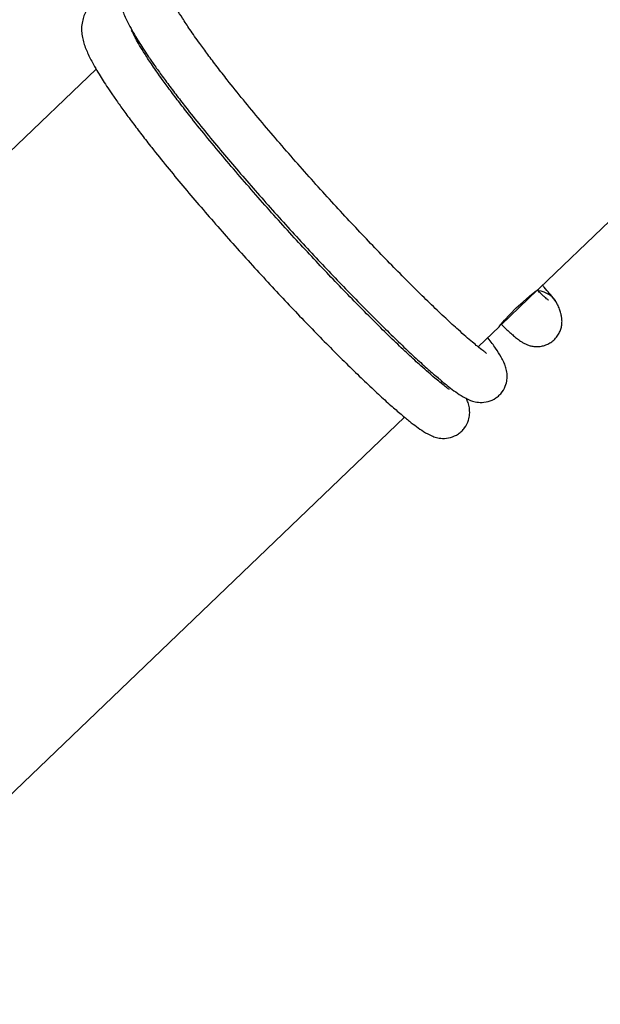
# Model space of a CAD drawing. Units: millimetres. Extents: x -5862 to 8057, y -5526 to 3991.
# Drawn here: x 2655 to 2845, y -3159 to -2836 of the extents above; entities that cross this region are included whole.
import ezdxf

# ---------------------------------------------------------------- set-up
doc = ezdxf.new("R2010")
doc.units = ezdxf.units.MM
doc.header["$MEASUREMENT"] = 0
doc.layers.add('layer 1', color=7, linetype='Continuous')

msp = doc.modelspace()

# ---------------------------------------------------------------- linework, layer by layer
at = {"layer": 'layer 1', "lineweight": 9}
msp.add_open_spline([(-1125.1864, -5525.9789), (-1037.3948, -5525.9789), (-949.7605, -5518.3876), (-863.2782, -5503.2812), (-863.2782, -5503.2812), (-863.2782, -5503.2812), (2669.0776, -4886.3505), (2669.0776, -4886.3505), (2669.0776, -4886.3505), (2966.6281, -4834.3838), (3241.9936, -4695.0773), (3460.1354, -4486.1504), (3460.1354, -4486.1504), (3460.1354, -4486.1504), (4559.5419, -3433.1844), (4559.5419, -3433.1844), (4559.5419, -3433.1844), (4576.9724, -3416.4898), (4594.0021, -3399.3842), (4610.6155, -3381.8825), (4610.6155, -3381.8825), (4610.6155, -3381.8825), (6897.3876, -973.072), (6897.3876, -973.072), (6897.3876, -973.072), (7013.626, -850.6328), (7108.6841, -709.7075), (7178.675, -556.0711), (7178.675, -556.0711), (7178.675, -556.0711), (7734.9671, 665.039), (7734.9671, 665.039), (7734.9671, 665.039), (8056.9558, 1371.8269), (7795.2353, 2207.6862), (7127.652, 2604.6232), (7127.652, 2604.6232), (7127.652, 2604.6232), (7127.6418, 2604.6283), (7127.6418, 2604.6283), (7127.6418, 2604.6283), (7127.6418, 2604.6283), (5779.5509, 3406.1796), (5779.5509, 3406.1796), (5779.5509, 3406.1796), (5572.2124, 3529.4563), (5338.5481, 3601.7002), (5097.8152, 3616.9536), (5097.8152, 3616.9536), (5097.8152, 3616.9536), (-549.992, 3974.8281), (-549.992, 3974.8281), (-549.992, 3974.8281), (-808.2569, 3991.193), (-1066.4252, 3941.449), (-1300.12, 3830.295), (-1300.12, 3830.295), (-1300.12, 3830.295), (-4797.5185, 2166.8324), (-4797.5185, 2166.8324), (-4797.5185, 2166.8324), (-5531.241, 1817.8532), (-5861.5872, 954.176), (-5548.0423, 204.6268), (-5548.0423, 204.6268), (-5548.0423, 204.6268), (-3541.9079, -4591.1442), (-3541.9079, -4591.1442), (-3541.9079, -4591.1442), (-3305.0468, -5157.3822), (-2751.3018, -5525.9789), (-2137.5219, -5525.9789), (-2137.5219, -5525.9789), (-2137.5219, -5525.9789), (-1125.1864, -5525.9789), (-1125.1864, -5525.9789)], degree=3, knots=[0, 0, 0, 0, 0.05, 0.05, 0.05, 0.05, 0.1, 0.1, 0.1, 0.1, 0.15, 0.15, 0.15, 0.15, 0.2, 0.2, 0.2, 0.2, 0.25, 0.25, 0.25, 0.25, 0.3, 0.3, 0.3, 0.3, 0.35, 0.35, 0.35, 0.35, 0.4, 0.4, 0.4, 0.4, 0.45, 0.45, 0.45, 0.45, 0.5, 0.5, 0.5, 0.5, 0.55, 0.55, 0.55, 0.55, 0.6, 0.6, 0.6, 0.6, 0.65, 0.65, 0.65, 0.65, 0.7, 0.7, 0.7, 0.7, 0.75, 0.75, 0.75, 0.75, 0.8, 0.8, 0.8, 0.8, 0.85, 0.85, 0.85, 0.85, 0.9, 0.9, 0.9, 0.9, 1, 1, 1, 1], dxfattribs=at)
at = {"layer": 'layer 1', "lineweight": 25}
for points in [[(2824.9265, -2924.1192), (2824.9265, -2924.1192), (2963.2183, -2791.6935), (2963.2183, -2791.6935)], [(2692.0341, -2840.6054), (2692.0341, -2840.6054), (2691.9123, -2840.722), (2691.9123, -2840.722)], [(2679.7439, -2852.3728), (2679.7439, -2852.3728), (2537.2, -2988.8732), (2537.2, -2988.8732)], [(2812.4943, -2936.0238), (2812.4943, -2936.0238), (2824.2212, -2924.7941), (2824.2212, -2924.7941)], [(2830.8585, -2929.427), (2829.6914, -2926.9051), (2827.2609, -2925.2051), (2824.4901, -2924.9616)], [(2804.8575, -2943.341), (2804.8575, -2943.341), (2811.8702, -2936.6225), (2811.8702, -2936.6225)], [(2792.5623, -2955.1084), (2792.5623, -2955.1084), (2793.0646, -2954.6263), (2793.0646, -2954.6263)], [(2642.4829, -3098.8245), (2642.4829, -3098.8245), (2780.7745, -2966.3988), (2780.7745, -2966.3988)]]:
    msp.add_open_spline(points, degree=3, dxfattribs=at)
for points, knots in [([(2690.1667, -2819.9121), (2689.7354, -2820.379), (2689.3092, -2820.8458), (2688.9337, -2821.4141), (2688.9337, -2821.4141), (2688.5988, -2821.9215), (2688.3045, -2822.5051), (2688.0558, -2823.1546), (2688.0558, -2823.1546), (2687.8376, -2823.7129), (2687.655, -2824.3166), (2687.5229, -2824.9763), (2687.5229, -2824.9763), (2687.3809, -2825.6716), (2687.2895, -2826.4225), (2687.2693, -2827.204), (2687.2693, -2827.204), (2687.254, -2827.8637), (2687.2946, -2828.5487), (2687.3707, -2829.188), (2687.3707, -2829.188), (2687.457, -2829.8782), (2687.5889, -2830.5175), (2687.7462, -2831.1265), (2687.7462, -2831.1265), (2687.9137, -2831.7862), (2688.1116, -2832.4103), (2688.3247, -2832.9989), (2688.3247, -2832.9989), (2688.5531, -2833.6434), (2688.7967, -2834.2422), (2689.0554, -2834.8359), (2689.0554, -2834.8359), (2689.3192, -2835.4447), (2689.5984, -2836.0385), (2689.9029, -2836.6627), (2689.9029, -2836.6627), (2690.1871, -2837.2361), (2690.4914, -2837.8298), (2690.8213, -2838.4437), (2690.8213, -2838.4437), (2691.273, -2839.286), (2691.7601, -2840.1588), (2692.2878, -2841.0519), (2692.2878, -2841.0519), (2692.7344, -2841.813), (2693.2113, -2842.5946), (2693.7035, -2843.3861), (2693.7035, -2843.3861), (2694.1399, -2844.0915), (2694.5966, -2844.8018), (2695.0736, -2845.5327), (2695.0736, -2845.5327), (2695.5963, -2846.3343), (2696.1444, -2847.1564), (2696.7127, -2847.9936), (2696.7127, -2847.9936), (2697.3469, -2848.9325), (2698.0066, -2849.8914), (2698.6968, -2850.8759), (2698.6968, -2850.8759), (2699.4579, -2851.9618), (2700.2546, -2853.0781), (2701.0817, -2854.2199), (2701.0817, -2854.2199), (2701.9849, -2855.4632), (2702.9287, -2856.7419), (2703.9081, -2858.051), (2703.9081, -2858.051), (2704.9077, -2859.3806), (2705.9428, -2860.7455), (2707.0136, -2862.141), (2707.0136, -2862.141), (2708.0639, -2863.5009), (2709.1449, -2864.8913), (2710.2612, -2866.307), (2710.2612, -2866.307), (2711.8799, -2868.3622), (2713.5697, -2870.468), (2715.3153, -2872.6093), (2715.3153, -2872.6093), (2716.9897, -2874.6645), (2718.7202, -2876.7551), (2720.486, -2878.8711), (2720.486, -2878.8711), (2722.1961, -2880.911), (2723.9417, -2882.9713), (2725.7227, -2885.0466), (2725.7227, -2885.0466), (2727.509, -2887.1372), (2729.3307, -2889.2431), (2731.1726, -2891.354), (2731.1726, -2891.354), (2733.0248, -2893.4802), (2734.9023, -2895.6115), (2736.7951, -2897.7326), (2736.7951, -2897.7326), (2738.6878, -2899.8638), (2740.5958, -2901.99), (2742.5088, -2904.0958), (2742.5088, -2904.0958), (2744.4117, -2906.2017), (2746.3247, -2908.2872), (2748.2275, -2910.3474), (2748.2275, -2910.3474), (2750.1204, -2912.3924), (2752.003, -2914.412), (2753.8754, -2916.3961), (2753.8754, -2916.3961), (2755.7275, -2918.3599), (2757.5644, -2920.2932), (2759.376, -2922.1808), (2759.376, -2922.1808), (2761.2027, -2924.0838), (2763.0092, -2925.946), (2764.7751, -2927.7576), (2764.7751, -2927.7576), (2766.5663, -2929.5894), (2768.3221, -2931.3655), (2770.0372, -2933.0857), (2770.0372, -2933.0857), (2771.7828, -2934.8363), (2773.4827, -2936.526), (2775.1319, -2938.1448), (2775.1319, -2938.1448), (2776.8064, -2939.7888), (2778.425, -2941.3569), (2779.9829, -2942.8437), (2779.9829, -2942.8437), (2781.5559, -2944.3457), (2783.0631, -2945.7614), (2784.5042, -2947.0909), (2784.5042, -2947.0909), (2785.9148, -2948.395), (2787.2647, -2949.6128), (2788.5333, -2950.7394), (2788.5333, -2950.7394), (2789.7206, -2951.7948), (2790.8421, -2952.7691), (2791.9026, -2953.6672), (2791.9026, -2953.6672), (2792.8871, -2954.4995), (2793.8157, -2955.2658), (2794.6783, -2955.9558), (2794.6783, -2955.9558), (2795.4648, -2956.5901), (2796.1955, -2957.1533), (2796.9313, -2957.7014), (2796.9313, -2957.7014), (2797.6924, -2958.2595), (2798.4638, -2958.8076), (2799.2757, -2959.3049), (2799.2757, -2959.3049), (2800.1638, -2959.8529), (2801.0973, -2960.3503), (2801.9753, -2960.7257), (2801.9753, -2960.7257), (2802.4421, -2960.9237), (2802.8886, -2961.091), (2803.462, -2961.2382), (2803.462, -2961.2382), (2804.0354, -2961.3854), (2804.7256, -2961.5174), (2805.5223, -2961.5478), (2805.5223, -2961.5478), (2806.3189, -2961.5783), (2807.2119, -2961.5021), (2808.1203, -2961.2534), (2808.1203, -2961.2534), (2808.9982, -2961.02), (2809.8912, -2960.6192), (2810.688, -2960.0762), (2810.688, -2960.0762), (2811.0634, -2959.8225), (2811.4187, -2959.5382), (2811.7586, -2959.2085), (2811.7586, -2959.2085), (2812.1037, -2958.8787), (2812.4336, -2958.5082), (2812.733, -2958.1022), (2812.733, -2958.1022), (2813.2911, -2957.336), (2813.7173, -2956.4582), (2813.9862, -2955.631), (2813.9862, -2955.631), (2814.2044, -2954.9409), (2814.316, -2954.2914), (2814.3618, -2953.6876), (2814.3618, -2953.6876), (2814.4176, -2952.9061), (2814.3719, -2952.211), (2814.2806, -2951.6071), (2814.2806, -2951.6071), (2814.179, -2950.9271), (2814.0218, -2950.3537), (2813.8543, -2949.8514), (2813.8543, -2949.8514), (2813.6665, -2949.2932), (2813.4687, -2948.8212), (2813.2352, -2948.329), (2813.2352, -2948.329), (2812.9917, -2947.8064), (2812.7074, -2947.2684), (2812.3929, -2946.7154), (2812.3929, -2946.7154), (2811.8551, -2945.7715), (2811.2258, -2944.8024), (2810.561, -2943.8281), (2810.561, -2943.8281), (2809.8506, -2942.7727), (2809.0996, -2941.7121), (2808.0898, -2940.4181), (2808.0898, -2940.4181), (2808.0645, -2940.3876), (2808.034, -2940.3522), (2808.0086, -2940.3166)], [0, 0, 0, 0, 0.01818182, 0.01818182, 0.01818182, 0.01818182, 0.03636364, 0.03636364, 0.03636364, 0.03636364, 0.05454545, 0.05454545, 0.05454545, 0.05454545, 0.07272727, 0.07272727, 0.07272727, 0.07272727, 0.09090909, 0.09090909, 0.09090909, 0.09090909, 0.10909091, 0.10909091, 0.10909091, 0.10909091, 0.12727273, 0.12727273, 0.12727273, 0.12727273, 0.14545455, 0.14545455, 0.14545455, 0.14545455, 0.16363636, 0.16363636, 0.16363636, 0.16363636, 0.18181818, 0.18181818, 0.18181818, 0.18181818, 0.2, 0.2, 0.2, 0.2, 0.21818182, 0.21818182, 0.21818182, 0.21818182, 0.23636364, 0.23636364, 0.23636364, 0.23636364, 0.25454545, 0.25454545, 0.25454545, 0.25454545, 0.27272727, 0.27272727, 0.27272727, 0.27272727, 0.29090909, 0.29090909, 0.29090909, 0.29090909, 0.30909091, 0.30909091, 0.30909091, 0.30909091, 0.32727273, 0.32727273, 0.32727273, 0.32727273, 0.34545455, 0.34545455, 0.34545455, 0.34545455, 0.36363636, 0.36363636, 0.36363636, 0.36363636, 0.38181818, 0.38181818, 0.38181818, 0.38181818, 0.4, 0.4, 0.4, 0.4, 0.41818182, 0.41818182, 0.41818182, 0.41818182, 0.43636364, 0.43636364, 0.43636364, 0.43636364, 0.45454545, 0.45454545, 0.45454545, 0.45454545, 0.47272727, 0.47272727, 0.47272727, 0.47272727, 0.49090909, 0.49090909, 0.49090909, 0.49090909, 0.50909091, 0.50909091, 0.50909091, 0.50909091, 0.52727273, 0.52727273, 0.52727273, 0.52727273, 0.54545455, 0.54545455, 0.54545455, 0.54545455, 0.56363636, 0.56363636, 0.56363636, 0.56363636, 0.58181818, 0.58181818, 0.58181818, 0.58181818, 0.6, 0.6, 0.6, 0.6, 0.61818182, 0.61818182, 0.61818182, 0.61818182, 0.63636364, 0.63636364, 0.63636364, 0.63636364, 0.65454545, 0.65454545, 0.65454545, 0.65454545, 0.67272727, 0.67272727, 0.67272727, 0.67272727, 0.69090909, 0.69090909, 0.69090909, 0.69090909, 0.70909091, 0.70909091, 0.70909091, 0.70909091, 0.72727273, 0.72727273, 0.72727273, 0.72727273, 0.74545455, 0.74545455, 0.74545455, 0.74545455, 0.76363636, 0.76363636, 0.76363636, 0.76363636, 0.78181818, 0.78181818, 0.78181818, 0.78181818, 0.8, 0.8, 0.8, 0.8, 0.81818182, 0.81818182, 0.81818182, 0.81818182, 0.83636364, 0.83636364, 0.83636364, 0.83636364, 0.85454545, 0.85454545, 0.85454545, 0.85454545, 0.87272727, 0.87272727, 0.87272727, 0.87272727, 0.89090909, 0.89090909, 0.89090909, 0.89090909, 0.90909091, 0.90909091, 0.90909091, 0.90909091, 0.92727273, 0.92727273, 0.92727273, 0.92727273, 0.94545455, 0.94545455, 0.94545455, 0.94545455, 0.96363636, 0.96363636, 0.96363636, 0.96363636, 1, 1, 1, 1]), ([(2807.623, -2945.533), (2807.6281, -2945.533), (2807.6332, -2945.533), (2807.6332, -2945.533), (2807.6332, -2945.533), (2807.7651, -2945.5483), (2807.5722, -2945.4316), (2807.3489, -2945.2794), (2807.3489, -2945.2794), (2807.0953, -2945.1017), (2806.801, -2944.8684), (2806.3949, -2944.5537), (2806.3949, -2944.5537), (2805.9332, -2944.1985), (2805.3344, -2943.7316), (2804.6393, -2943.1684), (2804.6393, -2943.1684), (2804.1319, -2942.7574), (2803.5736, -2942.3007), (2802.9698, -2941.7882), (2802.9698, -2941.7882), (2802.3203, -2941.2402), (2801.6149, -2940.6363), (2800.864, -2939.9817), (2800.864, -2939.9817), (2800.0875, -2939.3068), (2799.2554, -2938.571), (2798.3877, -2937.7947), (2798.3877, -2937.7947), (2797.0937, -2936.6326), (2795.7084, -2935.3641), (2794.2419, -2933.999), (2794.2419, -2933.999), (2792.7805, -2932.6289), (2791.2329, -2931.1575), (2789.609, -2929.5945), (2789.609, -2929.5945), (2788.0005, -2928.0417), (2786.3259, -2926.4027), (2784.5854, -2924.6775), (2784.5854, -2924.6775), (2782.8702, -2922.9775), (2781.0942, -2921.2014), (2779.2725, -2919.3544), (2779.2725, -2919.3544), (2777.4864, -2917.548), (2775.6545, -2915.6756), (2773.7872, -2913.7472), (2773.7872, -2913.7472), (2771.9706, -2911.8697), (2770.1184, -2909.9414), (2768.246, -2907.9727), (2768.246, -2907.9727), (2766.3939, -2906.0291), (2764.5264, -2904.04), (2762.6439, -2902.0254), (2762.6439, -2902.0254), (2760.7409, -2899.9804), (2758.8229, -2897.9051), (2756.9047, -2895.8043), (2756.9047, -2895.8043), (2754.9359, -2893.6528), (2752.967, -2891.4759), (2751.0134, -2889.2939), (2751.0134, -2889.2939), (2749.014, -2887.0662), (2747.03, -2884.8284), (2745.0713, -2882.5957), (2745.0713, -2882.5957), (2743.0821, -2880.3326), (2741.1185, -2878.0694), (2739.1902, -2875.8265), (2739.1902, -2875.8265), (2737.2518, -2873.5684), (2735.3438, -2871.3306), (2733.4916, -2869.1234), (2733.4916, -2869.1234), (2731.5939, -2866.8653), (2729.7518, -2864.6375), (2727.9707, -2862.4557), (2727.9707, -2862.4557), (2726.144, -2860.2127), (2724.3832, -2858.0156), (2722.7035, -2855.8843), (2722.7035, -2855.8843), (2721.5617, -2854.433), (2720.4607, -2853.0172), (2719.4001, -2851.6319), (2719.4001, -2851.6319), (2718.3396, -2850.2466), (2717.3146, -2848.8918), (2716.3402, -2847.5826), (2716.3402, -2847.5826), (2715.4167, -2846.3394), (2714.5339, -2845.1368), (2713.6915, -2843.9697), (2713.6915, -2843.9697), (2712.5345, -2842.3611), (2711.4588, -2840.8286), (2710.4743, -2839.3825), (2710.4743, -2839.3825), (2709.5913, -2838.0885), (2708.7795, -2836.8605), (2708.0437, -2835.7136), (2708.0437, -2835.7136), (2707.384, -2834.6785), (2706.7903, -2833.7042), (2706.2575, -2832.796), (2706.2575, -2832.796), (2705.7805, -2831.9891), (2705.3594, -2831.2381), (2704.9991, -2830.5479), (2704.9991, -2830.5479), (2704.7708, -2830.1167), (2704.5678, -2829.7158), (2704.4003, -2829.3708), (2704.4003, -2829.3708), (2704.2125, -2828.9902), (2704.0653, -2828.6857), (2703.9487, -2828.4218), (2703.9487, -2828.4218), (2703.8218, -2828.1326), (2703.7203, -2827.8941), (2703.6544, -2827.7673), (2703.6544, -2827.7673), (2703.6138, -2827.6962), (2703.5884, -2827.6606), (2703.5579, -2827.6252)], [0, 0, 0, 0, 0.03030303, 0.03030303, 0.03030303, 0.03030303, 0.06060606, 0.06060606, 0.06060606, 0.06060606, 0.09090909, 0.09090909, 0.09090909, 0.09090909, 0.12121212, 0.12121212, 0.12121212, 0.12121212, 0.15151515, 0.15151515, 0.15151515, 0.15151515, 0.18181818, 0.18181818, 0.18181818, 0.18181818, 0.21212121, 0.21212121, 0.21212121, 0.21212121, 0.24242424, 0.24242424, 0.24242424, 0.24242424, 0.27272727, 0.27272727, 0.27272727, 0.27272727, 0.3030303, 0.3030303, 0.3030303, 0.3030303, 0.33333333, 0.33333333, 0.33333333, 0.33333333, 0.36363636, 0.36363636, 0.36363636, 0.36363636, 0.39393939, 0.39393939, 0.39393939, 0.39393939, 0.42424242, 0.42424242, 0.42424242, 0.42424242, 0.45454545, 0.45454545, 0.45454545, 0.45454545, 0.48484848, 0.48484848, 0.48484848, 0.48484848, 0.51515152, 0.51515152, 0.51515152, 0.51515152, 0.54545455, 0.54545455, 0.54545455, 0.54545455, 0.57575758, 0.57575758, 0.57575758, 0.57575758, 0.60606061, 0.60606061, 0.60606061, 0.60606061, 0.63636364, 0.63636364, 0.63636364, 0.63636364, 0.66666667, 0.66666667, 0.66666667, 0.66666667, 0.6969697, 0.6969697, 0.6969697, 0.6969697, 0.72727273, 0.72727273, 0.72727273, 0.72727273, 0.75757576, 0.75757576, 0.75757576, 0.75757576, 0.78787879, 0.78787879, 0.78787879, 0.78787879, 0.81818182, 0.81818182, 0.81818182, 0.81818182, 0.84848485, 0.84848485, 0.84848485, 0.84848485, 0.87878788, 0.87878788, 0.87878788, 0.87878788, 0.90909091, 0.90909091, 0.90909091, 0.90909091, 0.93939394, 0.93939394, 0.93939394, 0.93939394, 1, 1, 1, 1]), ([(2677.8766, -2831.6796), (2677.4453, -2832.1465), (2677.019, -2832.6132), (2676.6435, -2833.1817), (2676.6435, -2833.1817), (2676.3087, -2833.689), (2676.0143, -2834.2776), (2675.7657, -2834.9222), (2675.7657, -2834.9222), (2675.5475, -2835.4803), (2675.3648, -2836.0893), (2675.2328, -2836.7488), (2675.2328, -2836.7488), (2675.0907, -2837.439), (2674.9995, -2838.1899), (2674.9791, -2838.9715), (2674.9791, -2838.9715), (2674.9639, -2839.6361), (2674.9995, -2840.3212), (2675.0807, -2840.9555), (2675.0807, -2840.9555), (2675.1619, -2841.6507), (2675.2989, -2842.285), (2675.451, -2842.894), (2675.451, -2842.894), (2675.6236, -2843.5535), (2675.8216, -2844.1777), (2676.0347, -2844.7664), (2676.0347, -2844.7664), (2676.2629, -2845.4108), (2676.5065, -2846.0147), (2676.7653, -2846.6032), (2676.7653, -2846.6032), (2677.0292, -2847.2122), (2677.3032, -2847.8059), (2677.6128, -2848.43), (2677.6128, -2848.43), (2677.8918, -2849.0035), (2678.2014, -2849.6022), (2678.5261, -2850.2112), (2678.5261, -2850.2112), (2678.9828, -2851.0535), (2679.4699, -2851.9264), (2679.9977, -2852.8194), (2679.9977, -2852.8194), (2680.4443, -2853.5857), (2680.9161, -2854.362), (2681.4134, -2855.1536), (2681.4134, -2855.1536), (2681.8498, -2855.8589), (2682.3065, -2856.5744), (2682.7836, -2857.3051), (2682.7836, -2857.3051), (2683.3061, -2858.1018), (2683.8491, -2858.9238), (2684.4225, -2859.7661), (2684.4225, -2859.7661), (2685.0568, -2860.6998), (2685.7165, -2861.6589), (2686.4065, -2862.6485), (2686.4065, -2862.6485), (2687.1677, -2863.7293), (2687.9644, -2864.8457), (2688.7916, -2865.9874), (2688.7916, -2865.9874), (2689.6949, -2867.2306), (2690.6386, -2868.5093), (2691.618, -2869.8185), (2691.618, -2869.8185), (2692.6125, -2871.1531), (2693.6528, -2872.5181), (2694.7235, -2873.9085), (2694.7235, -2873.9085), (2695.7688, -2875.2684), (2696.8547, -2876.6588), (2697.971, -2878.0746), (2697.971, -2878.0746), (2699.5898, -2880.1296), (2701.2796, -2882.2355), (2703.0252, -2884.382), (2703.0252, -2884.382), (2704.6997, -2886.437), (2706.425, -2888.5276), (2708.196, -2890.6386), (2708.196, -2890.6386), (2709.906, -2892.6785), (2711.6516, -2894.7387), (2713.4275, -2896.8192), (2713.4275, -2896.8192), (2715.2189, -2898.9048), (2717.0355, -2901.0107), (2718.8775, -2903.1215), (2718.8775, -2903.1215), (2720.7347, -2905.2477), (2722.6122, -2907.379), (2724.5049, -2909.505), (2724.5049, -2909.505), (2726.3977, -2911.6312), (2728.3057, -2913.7574), (2730.2186, -2915.8684), (2730.2186, -2915.8684), (2732.1215, -2917.9691), (2734.0346, -2920.0547), (2735.9375, -2922.1149), (2735.9375, -2922.1149), (2737.8252, -2924.1599), (2739.7128, -2926.1845), (2741.5852, -2928.1685), (2741.5852, -2928.1685), (2743.4324, -2930.1323), (2745.2743, -2932.0606), (2747.0858, -2933.9483), (2747.0858, -2933.9483), (2748.9126, -2935.8512), (2750.7191, -2937.7135), (2752.485, -2939.525), (2752.485, -2939.525), (2754.2762, -2941.3569), (2756.032, -2943.1379), (2757.747, -2944.8582), (2757.747, -2944.8582), (2759.4926, -2946.6089), (2761.1926, -2948.2987), (2762.8417, -2949.9173), (2762.8417, -2949.9173), (2764.5163, -2951.5564), (2766.135, -2953.1243), (2767.6929, -2954.6112), (2767.6929, -2954.6112), (2769.2659, -2956.1131), (2770.773, -2957.5288), (2772.2141, -2958.8583), (2772.2141, -2958.8583), (2773.6248, -2960.1625), (2774.9694, -2961.3803), (2776.2432, -2962.5119), (2776.2432, -2962.5119), (2777.4305, -2963.5624), (2778.552, -2964.5366), (2779.6125, -2965.4399), (2779.6125, -2965.4399), (2780.597, -2966.272), (2781.5256, -2967.0383), (2782.3831, -2967.7283), (2782.3831, -2967.7283), (2783.1747, -2968.3575), (2783.9003, -2968.9209), (2784.6412, -2969.4689), (2784.6412, -2969.4689), (2785.4024, -2970.0321), (2786.1737, -2970.5751), (2786.9856, -2971.0774), (2786.9856, -2971.0774), (2787.8736, -2971.6254), (2788.8073, -2972.1227), (2789.6852, -2972.4982), (2789.6852, -2972.4982), (2790.1519, -2972.6962), (2790.5985, -2972.8585), (2791.1719, -2973.0107), (2791.1719, -2973.0107), (2791.7453, -2973.1579), (2792.4355, -2973.2898), (2793.2321, -2973.3152), (2793.2321, -2973.3152), (2794.0237, -2973.3457), (2794.9219, -2973.2696), (2795.8302, -2973.026), (2795.8302, -2973.026), (2796.7081, -2972.7876), (2797.6012, -2972.3866), (2798.3978, -2971.8487), (2798.3978, -2971.8487), (2798.7734, -2971.595), (2799.1286, -2971.3058), (2799.4685, -2970.981), (2799.4685, -2970.981), (2799.8135, -2970.6512), (2800.1434, -2970.2757), (2800.4376, -2969.8749), (2800.4376, -2969.8749), (2801.001, -2969.1086), (2801.4272, -2968.2256), (2801.6961, -2967.3986), (2801.6961, -2967.3986), (2801.9143, -2966.7135), (2802.026, -2966.0589), (2802.0716, -2965.4601), (2802.0716, -2965.4601), (2802.1274, -2964.6736), (2802.0818, -2963.9834), (2801.9904, -2963.3745), (2801.9904, -2963.3745), (2801.889, -2962.6945), (2801.7368, -2962.1262), (2801.5642, -2961.6188), (2801.5642, -2961.6188), (2801.3867, -2961.1012), (2801.1887, -2960.6546), (2800.9908, -2960.2082)], [0, 0, 0, 0, 0.01960784, 0.01960784, 0.01960784, 0.01960784, 0.03921569, 0.03921569, 0.03921569, 0.03921569, 0.05882353, 0.05882353, 0.05882353, 0.05882353, 0.07843137, 0.07843137, 0.07843137, 0.07843137, 0.09803922, 0.09803922, 0.09803922, 0.09803922, 0.11764706, 0.11764706, 0.11764706, 0.11764706, 0.1372549, 0.1372549, 0.1372549, 0.1372549, 0.15686275, 0.15686275, 0.15686275, 0.15686275, 0.17647059, 0.17647059, 0.17647059, 0.17647059, 0.19607843, 0.19607843, 0.19607843, 0.19607843, 0.21568627, 0.21568627, 0.21568627, 0.21568627, 0.23529412, 0.23529412, 0.23529412, 0.23529412, 0.25490196, 0.25490196, 0.25490196, 0.25490196, 0.2745098, 0.2745098, 0.2745098, 0.2745098, 0.29411765, 0.29411765, 0.29411765, 0.29411765, 0.31372549, 0.31372549, 0.31372549, 0.31372549, 0.33333333, 0.33333333, 0.33333333, 0.33333333, 0.35294118, 0.35294118, 0.35294118, 0.35294118, 0.37254902, 0.37254902, 0.37254902, 0.37254902, 0.39215686, 0.39215686, 0.39215686, 0.39215686, 0.41176471, 0.41176471, 0.41176471, 0.41176471, 0.43137255, 0.43137255, 0.43137255, 0.43137255, 0.45098039, 0.45098039, 0.45098039, 0.45098039, 0.47058824, 0.47058824, 0.47058824, 0.47058824, 0.49019608, 0.49019608, 0.49019608, 0.49019608, 0.50980392, 0.50980392, 0.50980392, 0.50980392, 0.52941176, 0.52941176, 0.52941176, 0.52941176, 0.54901961, 0.54901961, 0.54901961, 0.54901961, 0.56862745, 0.56862745, 0.56862745, 0.56862745, 0.58823529, 0.58823529, 0.58823529, 0.58823529, 0.60784314, 0.60784314, 0.60784314, 0.60784314, 0.62745098, 0.62745098, 0.62745098, 0.62745098, 0.64705882, 0.64705882, 0.64705882, 0.64705882, 0.66666667, 0.66666667, 0.66666667, 0.66666667, 0.68627451, 0.68627451, 0.68627451, 0.68627451, 0.70588235, 0.70588235, 0.70588235, 0.70588235, 0.7254902, 0.7254902, 0.7254902, 0.7254902, 0.74509804, 0.74509804, 0.74509804, 0.74509804, 0.76470588, 0.76470588, 0.76470588, 0.76470588, 0.78431373, 0.78431373, 0.78431373, 0.78431373, 0.80392157, 0.80392157, 0.80392157, 0.80392157, 0.82352941, 0.82352941, 0.82352941, 0.82352941, 0.84313725, 0.84313725, 0.84313725, 0.84313725, 0.8627451, 0.8627451, 0.8627451, 0.8627451, 0.88235294, 0.88235294, 0.88235294, 0.88235294, 0.90196078, 0.90196078, 0.90196078, 0.90196078, 0.92156863, 0.92156863, 0.92156863, 0.92156863, 0.94117647, 0.94117647, 0.94117647, 0.94117647, 0.96078431, 0.96078431, 0.96078431, 0.96078431, 1, 1, 1, 1]), ([(2795.3329, -2957.3006), (2795.3329, -2957.3006), (2795.338, -2957.3006), (2795.3431, -2957.3006), (2795.3431, -2957.3006), (2795.475, -2957.3157), (2795.2822, -2957.2041), (2795.0589, -2957.0468), (2795.0589, -2957.0468), (2794.8051, -2956.8693), (2794.5108, -2956.6409), (2794.1049, -2956.3263), (2794.1049, -2956.3263), (2793.6431, -2955.966), (2793.0443, -2955.4991), (2792.3492, -2954.9409), (2792.3492, -2954.9409), (2791.8417, -2954.53), (2791.2836, -2954.0682), (2790.6797, -2953.5556), (2790.6797, -2953.5556), (2790.0302, -2953.0126), (2789.3249, -2952.4089), (2788.5738, -2951.7543), (2788.5738, -2951.7543), (2787.7924, -2951.0743), (2786.9653, -2950.3435), (2786.0975, -2949.5621), (2786.0975, -2949.5621), (2784.8036, -2948.4001), (2783.4183, -2947.1365), (2781.9518, -2945.7665), (2781.9518, -2945.7665), (2780.4853, -2944.3964), (2778.9377, -2942.9299), (2777.3189, -2941.362), (2777.3189, -2941.362), (2775.7103, -2939.8142), (2774.0307, -2938.1702), (2772.2953, -2936.45), (2772.2953, -2936.45), (2770.5802, -2934.7501), (2768.8041, -2932.9741), (2766.9824, -2931.127), (2766.9824, -2931.127), (2765.1963, -2929.3205), (2763.3644, -2927.443), (2761.4971, -2925.5147), (2761.4971, -2925.5147), (2759.6804, -2923.6423), (2757.8282, -2921.709), (2755.9558, -2919.7401), (2755.9558, -2919.7401), (2754.1036, -2917.7967), (2752.2363, -2915.8126), (2750.3537, -2913.793), (2750.3537, -2913.793), (2748.4457, -2911.748), (2746.5328, -2909.6725), (2744.6146, -2907.5768), (2744.6146, -2907.5768), (2742.6457, -2905.4203), (2740.677, -2903.2484), (2738.7234, -2901.0614), (2738.7234, -2901.0614), (2736.724, -2898.8338), (2734.7399, -2896.5959), (2732.7812, -2894.3632), (2732.7812, -2894.3632), (2730.792, -2892.1), (2728.8282, -2889.8419), (2726.9, -2887.599), (2726.9, -2887.599), (2724.9566, -2885.3409), (2723.0537, -2883.0981), (2721.2016, -2880.8908), (2721.2016, -2880.8908), (2719.3037, -2878.6327), (2717.4617, -2876.405), (2715.6807, -2874.223), (2715.6807, -2874.223), (2713.8539, -2871.9802), (2712.093, -2869.7829), (2710.4134, -2867.6518), (2710.4134, -2867.6518), (2709.2717, -2866.2056), (2708.1706, -2864.7847), (2707.1101, -2863.3994), (2707.1101, -2863.3994), (2706.0444, -2862.0142), (2705.0244, -2860.6643), (2704.0502, -2859.3501), (2704.0502, -2859.3501), (2703.1266, -2858.1119), (2702.2436, -2856.9043), (2701.4013, -2855.7372), (2701.4013, -2855.7372), (2700.2444, -2854.1286), (2699.1686, -2852.5961), (2698.1843, -2851.1499), (2698.1843, -2851.1499), (2697.3013, -2849.856), (2696.4894, -2848.6331), (2695.7536, -2847.4812), (2695.7536, -2847.4812), (2695.0939, -2846.446), (2694.4951, -2845.4717), (2693.9624, -2844.5634), (2693.9624, -2844.5634), (2693.4904, -2843.7617), (2693.0693, -2843.0055), (2692.709, -2842.3206), (2692.709, -2842.3206), (2692.4806, -2841.8891), (2692.2777, -2841.4832), (2692.1051, -2841.1382), (2692.1051, -2841.1382), (2691.9174, -2840.7576), (2691.7753, -2840.4531), (2691.6585, -2840.1893), (2691.6585, -2840.1893), (2691.5266, -2839.9001), (2691.4303, -2839.6666), (2691.3642, -2839.5398), (2691.3642, -2839.5398), (2691.3237, -2839.4637), (2691.2932, -2839.4281), (2691.2679, -2839.3926)], [0, 0, 0, 0, 0.03030303, 0.03030303, 0.03030303, 0.03030303, 0.06060606, 0.06060606, 0.06060606, 0.06060606, 0.09090909, 0.09090909, 0.09090909, 0.09090909, 0.12121212, 0.12121212, 0.12121212, 0.12121212, 0.15151515, 0.15151515, 0.15151515, 0.15151515, 0.18181818, 0.18181818, 0.18181818, 0.18181818, 0.21212121, 0.21212121, 0.21212121, 0.21212121, 0.24242424, 0.24242424, 0.24242424, 0.24242424, 0.27272727, 0.27272727, 0.27272727, 0.27272727, 0.3030303, 0.3030303, 0.3030303, 0.3030303, 0.33333333, 0.33333333, 0.33333333, 0.33333333, 0.36363636, 0.36363636, 0.36363636, 0.36363636, 0.39393939, 0.39393939, 0.39393939, 0.39393939, 0.42424242, 0.42424242, 0.42424242, 0.42424242, 0.45454545, 0.45454545, 0.45454545, 0.45454545, 0.48484848, 0.48484848, 0.48484848, 0.48484848, 0.51515152, 0.51515152, 0.51515152, 0.51515152, 0.54545455, 0.54545455, 0.54545455, 0.54545455, 0.57575758, 0.57575758, 0.57575758, 0.57575758, 0.60606061, 0.60606061, 0.60606061, 0.60606061, 0.63636364, 0.63636364, 0.63636364, 0.63636364, 0.66666667, 0.66666667, 0.66666667, 0.66666667, 0.6969697, 0.6969697, 0.6969697, 0.6969697, 0.72727273, 0.72727273, 0.72727273, 0.72727273, 0.75757576, 0.75757576, 0.75757576, 0.75757576, 0.78787879, 0.78787879, 0.78787879, 0.78787879, 0.81818182, 0.81818182, 0.81818182, 0.81818182, 0.84848485, 0.84848485, 0.84848485, 0.84848485, 0.87878788, 0.87878788, 0.87878788, 0.87878788, 0.90909091, 0.90909091, 0.90909091, 0.90909091, 0.93939394, 0.93939394, 0.93939394, 0.93939394, 1, 1, 1, 1]), ([(2811.8651, -2936.6123), (2811.8651, -2936.6123), (2811.7992, -2936.653), (2811.7992, -2936.653), (2811.7992, -2936.653), (2811.7992, -2936.653), (2812.3524, -2935.9477), (2812.3524, -2935.9477), (2812.3524, -2935.9477), (2812.3524, -2935.9477), (2813.5346, -2934.5673), (2813.5346, -2934.5673), (2813.5346, -2934.5673), (2813.5346, -2934.5673), (2815.2549, -2932.7), (2815.2549, -2932.7), (2815.2549, -2932.7), (2815.2549, -2932.7), (2817.3557, -2930.6094), (2817.3557, -2930.6094), (2817.3557, -2930.6094), (2817.3557, -2930.6094), (2819.5934, -2928.5491), (2819.5934, -2928.5491), (2819.5934, -2928.5491), (2819.5934, -2928.5491), (2821.7144, -2926.7274), (2821.7144, -2926.7274), (2821.7144, -2926.7274), (2821.7144, -2926.7274), (2823.4703, -2925.3016), (2823.4703, -2925.3016), (2823.4703, -2925.3016), (2823.4703, -2925.3016), (2824.6018, -2924.3932), (2824.6018, -2924.3932), (2824.6018, -2924.3932), (2824.6018, -2924.3932), (2824.9265, -2924.1192), (2824.9265, -2924.1192)], [0, 0, 0, 0, 0.09090909, 0.09090909, 0.09090909, 0.09090909, 0.18181818, 0.18181818, 0.18181818, 0.18181818, 0.27272727, 0.27272727, 0.27272727, 0.27272727, 0.36363636, 0.36363636, 0.36363636, 0.36363636, 0.45454545, 0.45454545, 0.45454545, 0.45454545, 0.54545455, 0.54545455, 0.54545455, 0.54545455, 0.63636364, 0.63636364, 0.63636364, 0.63636364, 0.72727273, 0.72727273, 0.72727273, 0.72727273, 0.81818182, 0.81818182, 0.81818182, 0.81818182, 1, 1, 1, 1]), ([(2827.8697, -2928.0417), (2827.8494, -2928.0266), (2827.8343, -2928.0164), (2827.7834, -2927.9759), (2827.7834, -2927.9759), (2827.7226, -2927.9301), (2827.621, -2927.8489), (2827.4993, -2927.7525), (2827.4993, -2927.7525), (2827.3572, -2927.6358), (2827.1846, -2927.4937), (2826.9969, -2927.3313), (2826.9969, -2927.3313), (2826.7838, -2927.1487), (2826.5402, -2926.9356), (2826.2815, -2926.7021), (2826.2815, -2926.7021), (2826.0024, -2926.4433), (2825.6979, -2926.1591), (2825.3833, -2925.8648), (2825.3833, -2925.8648), (2825.0484, -2925.5503), (2824.7034, -2925.2204), (2824.3431, -2924.8601), (2824.3431, -2924.8601), (2824.2923, -2924.8145), (2824.2466, -2924.7638), (2824.1958, -2924.718)], [0, 0, 0, 0, 0.125, 0.125, 0.125, 0.125, 0.25, 0.25, 0.25, 0.25, 0.375, 0.375, 0.375, 0.375, 0.5, 0.5, 0.5, 0.5, 0.625, 0.625, 0.625, 0.625, 0.75, 0.75, 0.75, 0.75, 1, 1, 1, 1]), ([(2830.148, -2928.1939), (2830.0719, -2928.1027), (2830.001, -2928.0062), (2829.9249, -2927.9098), (2829.9249, -2927.9098), (2829.6762, -2927.5902), (2829.392, -2927.2401), (2829.0977, -2926.8797), (2829.0977, -2926.8797), (2828.7983, -2926.5194), (2828.4887, -2926.1491), (2828.1691, -2925.7634), (2828.1691, -2925.7634), (2827.6617, -2925.1646), (2827.1238, -2924.5354), (2826.5098, -2923.8351), (2826.5098, -2923.8351), (2826.3169, -2923.6169), (2826.1191, -2923.3936), (2825.9212, -2923.1703)], [0, 0, 0, 0, 0.16666667, 0.16666667, 0.16666667, 0.16666667, 0.33333333, 0.33333333, 0.33333333, 0.33333333, 0.5, 0.5, 0.5, 0.5, 0.66666667, 0.66666667, 0.66666667, 0.66666667, 1, 1, 1, 1]), ([(2832.2134, -2933.5982), (2832.1271, -2933.1769), (2832.0409, -2932.7559), (2831.9394, -2932.3651), (2831.9394, -2932.3651), (2831.8125, -2931.8779), (2831.6654, -2931.4315), (2831.503, -2930.9951), (2831.503, -2930.9951), (2831.3051, -2930.4622), (2831.0818, -2929.9446), (2830.8585, -2929.427)], [0, 0, 0, 0, 0.25, 0.25, 0.25, 0.25, 0.5, 0.5, 0.5, 0.5, 1, 1, 1, 1]), ([(2812.4031, -2935.8867), (2812.4894, -2935.973), (2812.5755, -2936.0592), (2812.6567, -2936.1455), (2812.6567, -2936.1455), (2813.1084, -2936.5972), (2813.5499, -2937.0183), (2813.9812, -2937.4293), (2813.9812, -2937.4293), (2814.4176, -2937.8454), (2814.8489, -2938.2463), (2815.26, -2938.6218), (2815.26, -2938.6218), (2815.6862, -2939.0125), (2816.0921, -2939.3729), (2816.488, -2939.7077), (2816.488, -2939.7077), (2816.904, -2940.068), (2817.305, -2940.3978), (2817.7007, -2940.7074), (2817.7007, -2940.7074), (2818.1676, -2941.0727), (2818.6191, -2941.4025), (2819.1367, -2941.7273), (2819.1367, -2941.7273), (2819.431, -2941.915), (2819.7457, -2942.1028), (2820.1009, -2942.2804), (2820.1009, -2942.2804), (2820.3901, -2942.4275), (2820.7097, -2942.5696), (2821.0498, -2942.6964), (2821.0498, -2942.6964), (2821.3999, -2942.8285), (2821.7703, -2942.9451), (2822.1611, -2943.0365), (2822.1611, -2943.0365), (2822.5772, -2943.1328), (2823.0085, -2943.1989), (2823.4449, -2943.2344), (2823.4449, -2943.2344), (2823.9067, -2943.2698), (2824.3735, -2943.2698), (2824.8404, -2943.2242), (2824.8404, -2943.2242), (2825.3275, -2943.1837), (2825.8095, -2943.0923), (2826.2815, -2942.9655), (2826.2815, -2942.9655), (2826.7635, -2942.8334), (2827.2355, -2942.6559), (2827.6922, -2942.4377), (2827.6922, -2942.4377), (2828.1488, -2942.2144), (2828.5852, -2941.9506), (2828.9963, -2941.6461), (2828.9963, -2941.6461), (2829.4529, -2941.3062), (2829.8742, -2940.9256), (2830.2496, -2940.4993), (2830.2496, -2940.4993), (2830.5997, -2940.1086), (2830.9143, -2939.6772), (2831.1783, -2939.2256), (2831.1783, -2939.2256), (2831.4319, -2938.8045), (2831.64, -2938.363), (2831.8125, -2937.9013), (2831.8125, -2937.9013), (2831.9748, -2937.47), (2832.0967, -2937.0285), (2832.183, -2936.5768), (2832.183, -2936.5768), (2832.2642, -2936.1506), (2832.3098, -2935.7193), (2832.3249, -2935.288), (2832.3249, -2935.288), (2832.3402, -2934.882), (2832.3249, -2934.4761), (2832.2793, -2934.0802), (2832.2793, -2934.0802), (2832.2591, -2933.9178), (2832.2337, -2933.7606), (2832.2134, -2933.5982)], [0, 0, 0, 0, 0.04545455, 0.04545455, 0.04545455, 0.04545455, 0.09090909, 0.09090909, 0.09090909, 0.09090909, 0.13636364, 0.13636364, 0.13636364, 0.13636364, 0.18181818, 0.18181818, 0.18181818, 0.18181818, 0.22727273, 0.22727273, 0.22727273, 0.22727273, 0.27272727, 0.27272727, 0.27272727, 0.27272727, 0.31818182, 0.31818182, 0.31818182, 0.31818182, 0.36363636, 0.36363636, 0.36363636, 0.36363636, 0.40909091, 0.40909091, 0.40909091, 0.40909091, 0.45454545, 0.45454545, 0.45454545, 0.45454545, 0.5, 0.5, 0.5, 0.5, 0.54545455, 0.54545455, 0.54545455, 0.54545455, 0.59090909, 0.59090909, 0.59090909, 0.59090909, 0.63636364, 0.63636364, 0.63636364, 0.63636364, 0.68181818, 0.68181818, 0.68181818, 0.68181818, 0.72727273, 0.72727273, 0.72727273, 0.72727273, 0.77272727, 0.77272727, 0.77272727, 0.77272727, 0.81818182, 0.81818182, 0.81818182, 0.81818182, 0.86363636, 0.86363636, 0.86363636, 0.86363636, 0.90909091, 0.90909091, 0.90909091, 0.90909091, 1, 1, 1, 1])]:
    msp.add_open_spline(points, degree=3, knots=knots, dxfattribs=at)

doc.saveas('drawing.dxf')
